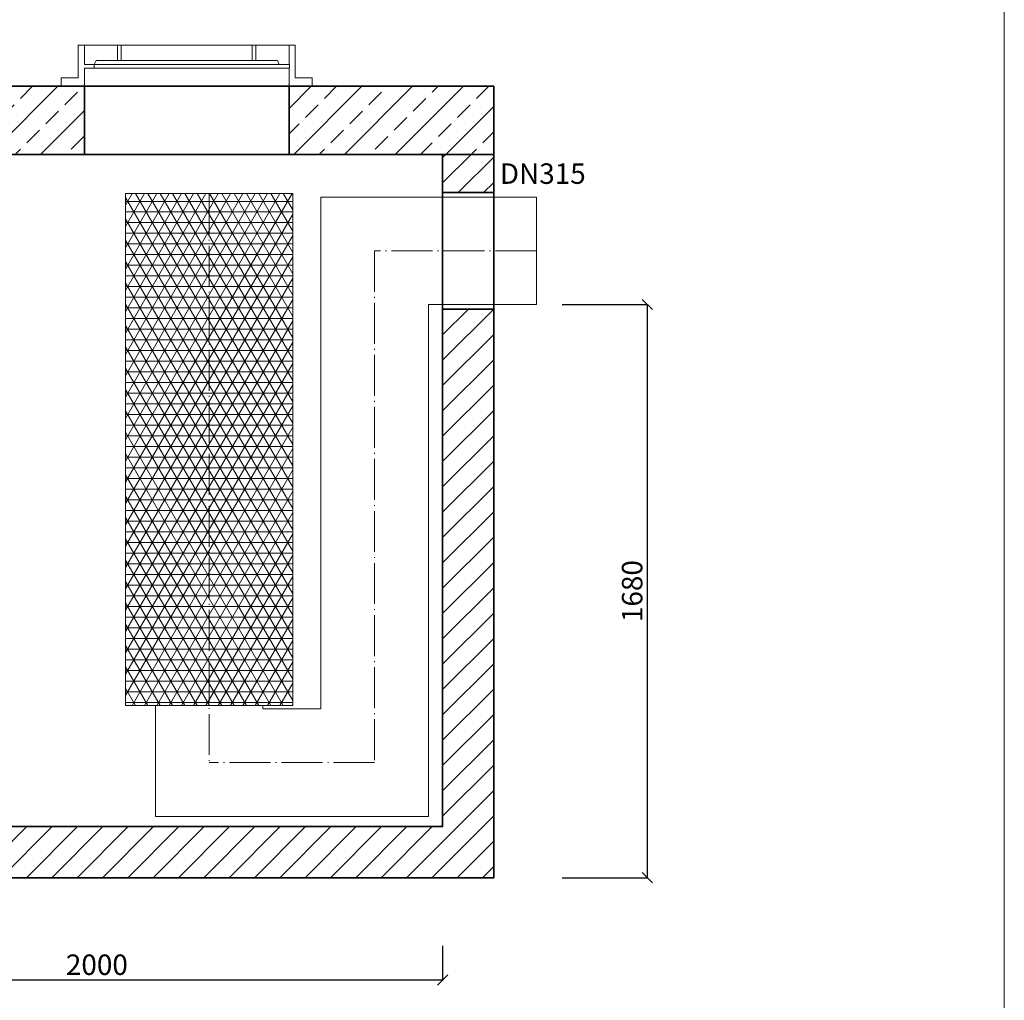
# Model space of a CAD drawing. Units: millimetres. Extents: x -441 to 4909, y -1247 to 6237.
# Drawn here: x 1965 to 4851, y 587 to 3460 of the extents above; entities that cross this region are included whole.
import ezdxf

# ---------------------------------------------------------------- set-up
doc = ezdxf.new("R2010")
doc.units = ezdxf.units.MM
doc.header["$MEASUREMENT"] = 0
doc.linetypes.add('ACAD_ISO04W100', pattern=[30.5, 24, -3, 0.5, -3])
doc.layers.get('0').update_dxf_attribs({"lineweight": 5})
for name, color, linetype, lineweight in [('Korpus', 7, 'Continuous', 35), ('Osie', 7, 'ACAD_ISO04W100', 5), ('Technologia', 7, 'Continuous', 13), ('Właz', 7, 'Continuous', 20)]:
    doc.layers.add(name, color=color, linetype=linetype, lineweight=lineweight)
doc.styles.get("Standard").update_dxf_attribs({"font": 'arial.ttf'})
doc.dimstyles.new('ISO-25', dxfattribs={"dimtxt": 30, "dimasz": 30, "dimexe": 0, "dimexo": 200, "dimgap": 6.25, "dimtad": 1, "dimtxsty": 'Standard', "dimblk": 'OBLIQUE', "dimcen": 25, "dimadec": 0, "dimazin": 0, "dimtfac": 1, "dimtmove": 0, "dimatfit": 3, "dimfxl": 0, "dimarcsym": 0})

# ---------------------------------------------------------------- blocks, each defined once
blk = doc.blocks.new('_Oblique')
at = {"color": 0, "linetype": 'ByBlock', "lineweight": -2}
blk.add_line((-0.5, -0.5), (0.5, 0.5), dxfattribs=at)
blk = doc.blocks.new('*D5')
at = {"color": 0, "lineweight": -2}
for p, q in [((1205, 745.9), (1205, 646.3)), ((3205, 745.9), (3205, 646.3)), ((1205, 646.3), (3205, 646.3))]:
    blk.add_line(p, q, dxfattribs=at)
at = {"layer": 'Defpoints', "color": 0}
for p in [(1205, 945.9), (3205, 945.9), (3205, 646.3)]:
    blk.add_point(p, dxfattribs=at)
at = {"color": 0, "lineweight": -2, "xscale": 30, "yscale": 30, "zscale": 30, "rotation": 180}
blk.add_blockref('_Oblique', (1205, 646.3), dxfattribs=at)
at = {"color": 0, "lineweight": -2, "xscale": 30, "yscale": 30, "zscale": 30}
blk.add_blockref('_Oblique', (3205, 646.3), dxfattribs=at)
at = {"color": 0, "insert": (2191.7, 683.2), "char_height": 60, "attachment_point": 5}
blk.add_mtext('2000', dxfattribs=at)
blk = doc.blocks.new('*D9')
at = {"color": 0, "lineweight": -2}
for p, q in [((3555, 2625.9), (3805, 2625.9)), ((3805, 945.9), (3805, 2625.9)), ((3555, 945.9), (3805, 945.9))]:
    blk.add_line(p, q, dxfattribs=at)
at = {"layer": 'Defpoints', "color": 0}
for p in [(3355, 2625.9), (3805, 2625.9), (3355, 945.9)]:
    blk.add_point(p, dxfattribs=at)
at = {"color": 0, "lineweight": -2, "xscale": 30, "yscale": 30, "zscale": 30}
for p, rotation in [((3805, 2625.9), 90), ((3805, 945.9), 270)]:
    blk.add_blockref('_Oblique', p, dxfattribs=dict(at, rotation=rotation))
at = {"color": 0, "insert": (3768.1, 1785.9), "char_height": 60, "attachment_point": 5, "rotation": 90}
blk.add_mtext('1680', dxfattribs=at)
blk = doc.blocks.new('Wlaz_600')
at = {"layer": 'Właz'}
for p, q in [((-617.8, 24.8), (-617.8, 120)), ((-600, 120), (-617.8, 120)), ((-600, 120), (-600, 63.4)), ((-600, 120), (-502.5, 120)), ((-516.9, 120), (-108.1, 120)), ((-502.5, 120), (-491.9, 120)), ((-502.5, 75.1), (-502.5, 120)), ((-491.9, 75.1), (-491.9, 120)), ((-108.1, 120), (-97.5, 120)), ((-108.1, 75.1), (-108.1, 120)), ((-97.5, 75.1), (-97.5, 120)), ((-97.5, 120), (0, 120)), ((0, 120), (0, 63.4)), ((0, 120), (17.8, 120)), ((17.8, 24.8), (17.8, 120)), ((-570.9, 63.4), (-600, 63.4)), ((0, 63.4), (-595.9, 63.4)), ((-570.9, 63.4), (-565.8, 75.1)), ((-570.9, 53.1), (-570.9, 63.4)), ((-34.2, 75.1), (-565.8, 75.1)), ((-565.8, 75.1), (-502.5, 75.1)), ((-502.5, 75.1), (-491.9, 75.1)), ((-491.9, 75.1), (-287.5, 75.1)), ((-312.5, 75.1), (-174.9, 75.1)), ((-108.1, 75.1), (-312.5, 75.1)), ((-108.1, 75.1), (-97.5, 75.1)), ((-34.2, 75.1), (-97.5, 75.1)), ((-29.1, 63.4), (-34.2, 75.1)), ((-29.1, 63.4), (0, 63.4)), ((0.9, 53.1), (0.9, 63.4)), ((-600, 53.1), (-570.9, 53.1)), ((-600, 53.1), (-600, 0)), ((-595.9, 53.1), (0, 53.1)), ((0, 53.1), (-29.1, 53.1)), ((0, 53.1), (0, 0)), ((-667.6, 0), (-667.6, 24.8)), ((-667.6, 24.8), (-617.8, 24.8)), ((-667.6, 0), (67.6, 0)), ((-625, 0), (0, 0)), ((-625, 0), (0, 0)), ((-625, 0), (0, 0)), ((-600, 0), (0, 0)), ((67.6, 24.8), (17.8, 24.8)), ((67.6, 0), (67.6, 24.8))]:
    blk.add_line(p, q, dxfattribs=at)
for p in [(-600, 5), (0, 5)]:
    blk.add_point(p, dxfattribs=at)

msp = doc.modelspace()

# ---------------------------------------------------------------- hatches: boundary and pattern name
at = {"lineweight": 9}
h = msp.add_hatch(dxfattribs=at)
h.set_pattern_fill('ANSI33', color=256, scale=420, style=0)
h.paths.add_polyline_path([(1054.995, 3265.616), (1054.995, 3065.616), (2154.995, 3065.616), (2154.995, 3265.616)])
h.paths.add_polyline_path([(2754.995, 3265.616), (2754.995, 3065.616), (3354.995, 3065.616), (3354.995, 3265.616)])
h = msp.add_hatch(dxfattribs=at)
h.set_pattern_fill('ANSI31', color=256, scale=420, style=0)
h.paths.add_polyline_path([(1054.995, 3065.616), (1054.995, 2973.616), (1204.995, 2973.616), (1204.995, 3065.616)])
h.paths.add_polyline_path([(3204.995, 3065.616), (3204.995, 2953.616), (3354.995, 2953.616), (3354.995, 3065.616)])
h = msp.add_hatch(dxfattribs=at)
h.set_pattern_fill('NET3', color=256, scale=250, style=0)
h.set_pattern_definition([(0, (1054.995, 2803.116), (0, 31.25), []), (60, (1054.995, 2803.116), (-27.0633, 15.625), []), (120, (1054.995, 2803.116), (-27.0633, -15.625), [])])
h.paths.add_polyline_path([(2765.547, 2950.616), (2520.547, 2950.616), (2520.547, 1450.616), (2590.547, 1450.616), (2765.547, 1450.616)])
h.paths.add_polyline_path([(2520.547, 2950.616), (2275.547, 2950.616), (2275.547, 1450.616), (2520.547, 1450.616)])
h = msp.add_hatch(dxfattribs=at)
h.set_pattern_fill('ANSI31', color=256, scale=420, style=0)
h.paths.add_polyline_path([(1054.995, 945.616), (3354.995, 945.616), (3354.995, 2612.616), (3204.995, 2612.616), (3204.995, 1095.616), (1204.995, 1095.616), (1204.995, 2632.616), (1054.995, 2632.616)])

# ---------------------------------------------------------------- linework, layer by layer
for p, q in [((3354.995, 2953.616), (3204.995, 2953.616)), ((3354.995, 2953.616), (3204.995, 2953.616)), ((3354.995, 2612.616), (3204.995, 2612.616))]:
    msp.add_line(p, q)
msp.add_lwpolyline([(-441, -1247.352), (4850.966, -1247.352), (4850.966, 6237), (-441, 6237)], close=True)
at = {"layer": 'Korpus'}
msp.add_line((3354.995, 2612.616), (3204.995, 2612.616), dxfattribs=at)
for points in [[(1054.995, 3265.616), (1054.995, 3065.616), (2154.995, 3065.616), (2154.995, 3265.616), (1054.995, 3265.616)], [(1054.995, 3265.616), (3354.995, 3265.616), (3354.995, 3065.616), (1054.995, 3065.616), (1054.995, 3265.616)], [(2754.995, 3265.616), (2754.995, 3065.616), (3354.995, 3065.616), (3354.995, 3265.616), (2754.995, 3265.616)], [(3204.995, 3065.616), (3204.995, 2953.616), (3354.995, 2953.616), (3354.995, 3065.616), (3204.995, 3065.616)], [(3204.995, 2953.616), (3354.995, 2953.616), (3354.995, 945.616), (1054.995, 945.616), (1054.995, 2973.616), (1204.995, 2973.616), (1204.995, 1095.616), (3204.995, 1095.616), (3204.995, 2953.616)]]:
    msp.add_lwpolyline(points, dxfattribs=at)
at = {"layer": 'Osie', "lineweight": 5, "ltscale": 5}
for p, q in [((2520.547, 2950.616), (2520.547, 1288.116)), ((3005.547, 2783.116), (3005.547, 1283.116)), ((3479.995, 2783.116), (3005.547, 2783.116)), ((3005.547, 1283.116), (2520.547, 1283.116))]:
    msp.add_line(p, q, dxfattribs=at)
at = {"layer": 'Technologia', "lineweight": 5}
for p, q in [((2275.547, 2950.616), (2765.547, 2950.616)), ((2275.547, 1450.616), (2275.547, 2950.616)), ((2765.547, 2950.616), (2765.547, 1450.616)), ((3479.995, 2940.616), (2848.047, 2940.616)), ((2848.047, 2940.616), (2848.047, 1440.616)), ((3479.995, 2625.616), (3479.995, 2940.616)), ((3479.995, 2625.616), (3163.047, 2625.616)), ((3163.047, 2625.616), (3163.047, 2263.116)), ((3163.047, 2263.116), (3163.047, 1125.616)), ((2765.547, 1450.616), (2275.547, 1450.616)), ((2590.547, 1450.616), (2340.547, 1450.616)), ((2363.047, 1450.616), (2363.047, 1125.616)), ((2678.047, 1440.616), (2678.047, 1450.616)), ((2848.047, 1440.616), (2678.047, 1440.616)), ((3163.047, 1125.616), (2363.047, 1125.616)), ((3163.047, 1125.616), (2384.995, 1125.616))]:
    msp.add_line(p, q, dxfattribs=at)
at = {"layer": 'Technologia'}
msp.add_line((3294.995, 2625.616), (3184.995, 2625.616), dxfattribs=at)

# ---------------------------------------------------------------- block references
at = {"layer": 'Właz'}
msp.add_blockref('Wlaz_600', (2754.995, 3265.616), dxfattribs=at)

# ---------------------------------------------------------------- texts
at = {"insert": (3498.411, 2960.616), "char_height": 60, "attachment_point": 8}
msp.add_mtext('{DN315}', dxfattribs=at)

# ---------------------------------------------------------------- dimensions: what is measured, and where the dimension line sits
dim = msp.add_linear_dim(base=(3805, 2625.913), p1=(3355, 945.913), p2=(3355, 2625.913), angle=90, dimstyle='ISO-25', override={"dimtxt": 60})
dim.commit()
dim.dimension.update_dxf_attribs({"geometry": '*D9', "text_midpoint": (3768.12, 1785.913)})
dim = msp.add_linear_dim(base=(3205, 646.336), p1=(1205, 945.913), p2=(3205, 945.913), dimstyle='ISO-25', override={"dimtxt": 60})
dim.commit()
dim.dimension.update_dxf_attribs({"geometry": '*D5', "text_midpoint": (2191.675, 646.336), "dimtype": 160})

doc.saveas('drawing.dxf')
